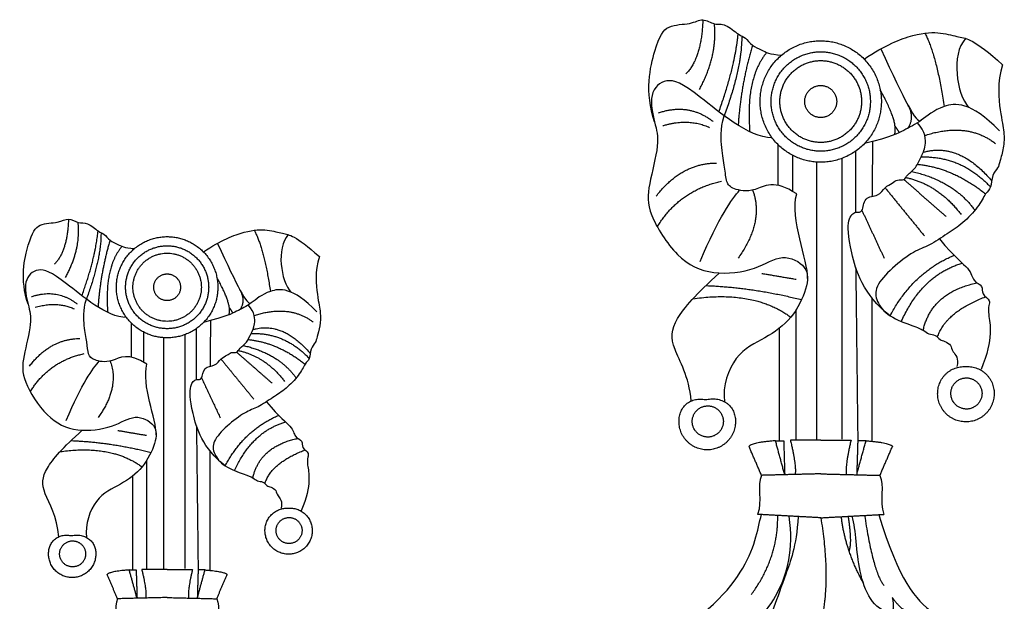
# Model space of a CAD drawing. Units: millimetres. Extents: x -16551 to -8062, y -16666 to 6156.
# Drawn here: x -12592 to -12345, y -11120 to -10974 of the extents above; entities that cross this region are included whole.
import ezdxf

# ---------------------------------------------------------------- set-up
doc = ezdxf.new("R2010")
doc.units = ezdxf.units.MM
doc.header["$MEASUREMENT"] = 0
doc.layers.add('Default', color=7, linetype='Continuous', true_color=0x000000)

msp = doc.modelspace()

# ---------------------------------------------------------------- linework, layer by layer
at = {"layer": 'Default'}
for points, degree in [([(-12432.99, -10999.63), (-12435.51, -10992.07), (-12432.68, -10979.4), (-12429.92, -10975.09), (-12423.62, -10975.22), (-12420.92, -10973.35), (-12417.91, -10975.47), (-12415.34, -10974.7), (-12411.61, -10978.11), (-12410.26, -10978.17), (-12408.53, -10980.62), (-12406.15, -10981.46), (-12404.16, -10982.68), (-12401.07, -10982.84)], 3), ([(-12420.87, -10974.02), (-12421.22, -10983.74), (-12425.14, -10987.59)], 2), ([(-12421.73, -10991.52), (-12417.11, -10982.9), (-12417.98, -10974.99)], 2), ([(-12416.84, -10997.07), (-12412.8, -10985.78), (-12412.01, -10977.55)], 2), ([(-12411.11, -10978.06), (-12411.04, -10985.95), (-12415.51, -10998.07)], 2), ([(-12380.4, -10983.85), (-12375.14, -10980.34), (-12367.29, -10977.17), (-12360.94, -10977.09), (-12356.34, -10978.44), (-12353.88, -10978.68), (-12349.29, -10982.01), (-12345.64, -10985.27)], 3), ([(-12365.14, -10977.34), (-12362.19, -10983.03), (-12360.31, -10995.75)], 2), ([(-12408.42, -10980.35), (-12411.32, -10990.21), (-12412, -11000.47)], 2), ([(-12354.95, -10978.67), (-12358.62, -10982.71), (-12357.21, -10992.61), (-12354.17, -10995.97)], 3), ([(-12404.82, -10982.19), (-12410.21, -10988.62), (-12409.09, -11002.08)], 2), ([(-12376.21, -10981.29), (-12370.09, -10994.33), (-12367.46, -11000.13), (-12366.05, -10999.21)], 3), ([(-12345.64, -10985.27), (-12347.06, -10989.71), (-12346.19, -10997.97), (-12345.16, -11002.18), (-12345.32, -11006.23), (-12346.43, -11009.65), (-12346.67, -11011.15), (-12348.33, -11012.74), (-12348.49, -11016.4), (-12349.84, -11017.19), (-12351.59, -11020.92), (-12355.71, -11025.21), (-12359.36, -11027.51), (-12364.27, -11030.85), (-12367.6, -11031.8), (-12373.55, -11036.17), (-12377.83, -11041.09), (-12377.44, -11044.58), (-12374.5, -11048.48), (-12367.68, -11050.94), (-12365.38, -11051.81), (-12364.27, -11053), (-12362.45, -11052.84), (-12361.34, -11054.51), (-12360.23, -11054.43), (-12358.41, -11055.7), (-12358.56, -11056.99), (-12356.51, -11058.94), (-12357.12, -11060.99)], 3), ([(-12403.45, -11003.63), (-12409.53, -11003.49), (-12424.04, -10990.63), (-12430.15, -10988.25), (-12434.67, -10992.3), (-12432.92, -11000.24), (-12431.57, -11004.52), (-12434.67, -11015.96), (-12434.98, -11022.07), (-12427.45, -11034.14), (-12418.57, -11038.35), (-12406.99, -11036.76), (-12401.04, -11032.32), (-12394.22, -11035.81), (-12394.54, -11041.13), (-12398.27, -11049.07), (-12405.09, -11053.99), (-12413.1, -11057.41), (-12415.95, -11065.83), (-12415.43, -11069.79)], 3), ([(-12372.77, -11002.81), (-12371.68, -10999.99), (-12376.35, -10991.58)], 2), ([(-12346.41, -11001.86), (-12353.72, -10994.35), (-12361.48, -10995.25), (-12366.1, -10999.58), (-12370.43, -11001.67), (-12373.41, -11003.32), (-12380.33, -11005.06)], 3), ([(-12369.41, -11001.2), (-12367.52, -10998.46), (-12369.46, -10995.29)], 2), ([(-12431.96, -10997.32), (-12424.38, -10994.75), (-12418.28, -10999.51)], 2), ([(-12430.87, -11000.54), (-12424.51, -10998.61), (-12419.17, -11000.99)], 2), ([(-12397.32, -11017.67), (-12402.87, -11013.93), (-12408.19, -11017.67), (-12413.58, -11016.4), (-12415.01, -11014.97), (-12415.33, -11011.08), (-12416.2, -11006.55), (-12416.51, -11001.55), (-12415.51, -10998.07)], 3), ([(-12373.86, -11048.24), (-12380.63, -11043.01), (-12384.44, -11030.55), (-12384.6, -11023.48), (-12382.38, -11021.89), (-12380.71, -11022.68), (-12380.48, -11018.24), (-12376.67, -11018.32), (-12375.24, -11015.86), (-12373.18, -11014.98), (-12372.23, -11013.95), (-12370.17, -11014.35), (-12369.77, -11012.92), (-12367.31, -11011.25), (-12366.12, -11008.23), (-12364.85, -11006.17), (-12364.93, -11002.04), (-12366.98, -10999.83)], 3), ([(-12372.63, -11000.67), (-12372.1, -11001.49), (-12371.57, -11002.3)], 2), ([(-12365.18, -11003.02), (-12354.68, -10999.51), (-12347.44, -11005)], 2), ([(-12402.04, -11005.26), (-12402.04, -11010.4), (-12402.04, -11015.54)], 2), ([(-12378.27, -11004.53), (-12378.35, -11011.41), (-12378.42, -11018.29)], 2), ([(-12382.47, -11022.29), (-12382.47, -11014.6), (-12382.47, -11006.91)], 2), ([(-12365.54, -11007.2), (-12356.54, -11004.7), (-12348.38, -11014.39)], 2), ([(-12432.56, -11018.22), (-12426.26, -11009.99), (-12417.46, -11009.92)], 2), ([(-12398.4, -11007.95), (-12398.4, -11012.47), (-12398.4, -11016.99)], 2), ([(-12392.34, -11009.69), (-12392.34, -11044.55), (-12392.34, -11079.41)], 2), ([(-12385.96, -11008.76), (-12385.96, -11043.96), (-12385.96, -11079.15)], 2), ([(-12367, -11010.23), (-12357.97, -11011.16), (-12349.91, -11017.68)], 2), ([(-12366.11, -11008.39), (-12355.93, -11008.12), (-12348.69, -11015.92)], 2), ([(-12368.48, -11012.01), (-12357.73, -11014.5), (-12352.6, -11021.81)], 2), ([(-12432.31, -11025.92), (-12426.7, -11016.74), (-12416.17, -11014.49)], 2), ([(-12370.44, -11014.04), (-12365.13, -11018.7), (-12359.81, -11023.35)], 2), ([(-12369.93, -11013.55), (-12361.72, -11015.33), (-12356.05, -11022.85)], 2), ([(-12421.56, -11034.62), (-12416.87, -11023.43), (-12413.53, -11018.93), (-12411.63, -11016.76)], 3), ([(-12408.37, -11016.7), (-12405.47, -11024.67), (-12412, -11033.75)], 2), ([(-12394.6, -11038.91), (-12394.39, -11034.26), (-12399.07, -11023.94), (-12397.32, -11017.67)], 3), ([(-12375.14, -11016.12), (-12370.21, -11022.15), (-12365.28, -11028.19)], 2), ([(-12380.95, -11021.81), (-12378.16, -11027.79), (-12375.37, -11033.78)], 2), ([(-12590.2, -11045.36), (-12592.31, -11039.06), (-12589.94, -11028.5), (-12587.63, -11024.91), (-12582.36, -11025.02), (-12580.1, -11023.46), (-12577.58, -11025.23), (-12575.43, -11024.59), (-12572.31, -11027.43), (-12571.18, -11027.48), (-12569.73, -11029.52), (-12567.74, -11030.21), (-12566.08, -11031.23), (-12563.49, -11031.37)], 3), ([(-12580.06, -11024.02), (-12580.35, -11032.11), (-12583.63, -11035.33)], 2), ([(-12580.78, -11038.6), (-12576.91, -11031.42), (-12577.64, -11024.83)], 2), ([(-12576.69, -11043.22), (-12573.31, -11033.82), (-12572.64, -11026.96)], 2), ([(-12571.9, -11027.39), (-12571.84, -11033.96), (-12575.58, -11044.06)], 2), ([(-12546.2, -11032.21), (-12541.79, -11029.29), (-12535.22, -11026.64), (-12529.92, -11026.58), (-12526.07, -11027.7), (-12524.01, -11027.9), (-12520.16, -11030.68), (-12517.11, -11033.39)], 3), ([(-12533.43, -11026.79), (-12530.96, -11031.53), (-12529.39, -11042.12)], 2), ([(-12569.64, -11029.29), (-12572.07, -11037.51), (-12572.64, -11046.06)], 2), ([(-12542.69, -11030.07), (-12537.57, -11040.94), (-12535.37, -11045.78), (-12534.19, -11045.01)], 3), ([(-12524.9, -11027.89), (-12527.97, -11031.26), (-12526.79, -11039.51), (-12524.25, -11042.31)], 3), ([(-12361.49, -11028.94), (-12357.6, -11033.76), (-12353.43, -11036.45), (-12353.28, -11039.74), (-12350.29, -11040.64), (-12351.19, -11042.88), (-12348.2, -11044.37), (-12349.99, -11046.61), (-12347.76, -11053.79), (-12351.05, -11061.75)], 3), ([(-12566.63, -11030.83), (-12571.14, -11036.18), (-12570.2, -11047.4)], 2), ([(-12517.11, -11033.39), (-12518.3, -11037.1), (-12517.57, -11043.98), (-12516.71, -11047.49), (-12516.84, -11050.86), (-12517.77, -11053.71), (-12517.97, -11054.96), (-12519.37, -11056.29), (-12519.5, -11059.33), (-12520.63, -11059.99), (-12522.09, -11063.1), (-12525.54, -11066.68), (-12528.59, -11068.6), (-12532.7, -11071.37), (-12535.49, -11072.17), (-12540.47, -11075.81), (-12544.05, -11079.91), (-12543.72, -11082.82), (-12541.26, -11086.06), (-12535.56, -11088.12), (-12533.63, -11088.84), (-12532.7, -11089.84), (-12531.18, -11089.7), (-12530.25, -11091.09), (-12529.32, -11091.03), (-12527.79, -11092.09), (-12527.92, -11093.16), (-12526.21, -11094.78), (-12526.72, -11096.49)], 3), ([(-12373.86, -11048.24), (-12368.12, -11037.38), (-12357.84, -11033.07)], 2), ([(-12371.06, -11049.66), (-12365.66, -11037.84), (-12355.76, -11035.05)], 2), ([(-12565.48, -11048.7), (-12570.57, -11048.58), (-12582.71, -11037.86), (-12587.82, -11035.87), (-12591.6, -11039.25), (-12590.14, -11045.87), (-12589.02, -11049.44), (-12591.6, -11058.97), (-12591.87, -11064.06), (-12585.57, -11074.12), (-12578.13, -11077.63), (-12568.45, -11076.31), (-12563.47, -11072.6), (-12557.76, -11075.51), (-12558.03, -11079.94), (-12561.15, -11086.56), (-12566.85, -11090.66), (-12573.55, -11093.51), (-12575.94, -11100.52), (-12575.51, -11103.83)], 3), ([(-12423.77, -11069.6), (-12424.33, -11063.36), (-12429.13, -11055.81), (-12428.64, -11049.64), (-12422.57, -11042.77), (-12416.73, -11037.51)], 3), ([(-12382.5, -11036.18), (-12382.24, -11057.88), (-12381.99, -11079.59)], 2), ([(-12539.81, -11048.01), (-12538.9, -11045.66), (-12542.81, -11038.65)], 2), ([(-12397.47, -11039.15), (-12401.78, -11038.41), (-12406.08, -11037.68)], 2), ([(-12365.58, -11051.86), (-12363.37, -11042.32), (-12352.07, -11039.99)], 2), ([(-12517.75, -11047.22), (-12523.87, -11040.96), (-12530.36, -11041.71), (-12534.23, -11045.32), (-12537.85, -11047.06), (-12540.35, -11048.43), (-12546.14, -11049.89)], 3), ([(-12537, -11046.67), (-12535.42, -11044.39), (-12537.05, -11041.75)], 2), ([(-12420.12, -11040.66), (-12408.34, -11041.11), (-12396.11, -11044.2)], 2), ([(-12589.34, -11043.44), (-12582.99, -11041.29), (-12577.89, -11045.26)], 2), ([(-12560.36, -11060.39), (-12565, -11057.28), (-12569.45, -11060.39), (-12573.96, -11059.33), (-12575.15, -11058.14), (-12575.42, -11054.9), (-12576.15, -11051.13), (-12576.42, -11046.96), (-12575.58, -11044.06)], 3), ([(-12423.36, -11043.96), (-12408.02, -11041.8), (-12398.78, -11048.57)], 2), ([(-12378.5, -11043.66), (-12378.5, -11061.68), (-12378.5, -11079.71)], 2), ([(-12361.98, -11053.61), (-12359.97, -11047.28), (-12349.89, -11043.47)], 2), ([(-12588.42, -11046.12), (-12583.1, -11044.51), (-12578.64, -11046.49)], 2), ([(-12540.72, -11085.87), (-12546.39, -11081.51), (-12549.58, -11071.12), (-12549.71, -11065.23), (-12547.85, -11063.91), (-12546.46, -11064.57), (-12546.26, -11060.87), (-12543.08, -11060.93), (-12541.88, -11058.88), (-12540.16, -11058.15), (-12539.36, -11057.29), (-12537.63, -11057.62), (-12537.3, -11056.43), (-12535.25, -11055.04), (-12534.25, -11052.53), (-12533.19, -11050.81), (-12533.25, -11047.37), (-12534.96, -11045.53)], 3), ([(-12539.69, -11046.23), (-12539.25, -11046.91), (-12538.81, -11047.58)], 2), ([(-12533.46, -11048.18), (-12524.68, -11045.26), (-12518.62, -11049.83)], 2), ([(-12397.42, -11079.41), (-12397.42, -11063.04), (-12397.42, -11046.66)], 2), ([(-12544.42, -11049.44), (-12544.48, -11055.18), (-12544.54, -11060.91)], 2), ([(-12564.31, -11050.05), (-12564.31, -11054.34), (-12564.31, -11058.62)], 2), ([(-12561.26, -11052.3), (-12561.26, -11056.06), (-12561.26, -11059.83)], 2), ([(-12547.93, -11064.24), (-12547.93, -11057.84), (-12547.93, -11051.43)], 2), ([(-12533.76, -11051.67), (-12526.24, -11049.59), (-12519.4, -11057.66)], 2), ([(-12401.61, -11079.59), (-12401.61, -11065.45), (-12401.61, -11051.32)], 2), ([(-12589.84, -11060.85), (-12584.57, -11053.99), (-12577.21, -11053.94)], 2), ([(-12556.19, -11053.74), (-12556.19, -11082.79), (-12556.19, -11111.84)], 2), ([(-12550.85, -11052.97), (-12550.85, -11082.3), (-12550.85, -11111.63)], 2), ([(-12534.99, -11054.2), (-12527.43, -11054.97), (-12520.68, -11060.4)], 2), ([(-12534.24, -11052.66), (-12525.72, -11052.44), (-12519.66, -11058.93)], 2), ([(-12537.44, -11056.96), (-12530.57, -11058.45), (-12525.82, -11064.71)], 2), ([(-12536.22, -11055.68), (-12527.23, -11057.75), (-12522.94, -11063.84)], 2), ([(-12589.63, -11067.27), (-12584.94, -11059.62), (-12576.12, -11057.74)], 2), ([(-12580.64, -11074.52), (-12576.72, -11065.19), (-12573.92, -11061.44), (-12572.33, -11059.63)], 3), ([(-12569.6, -11059.58), (-12567.18, -11066.23), (-12572.64, -11073.79)], 2), ([(-12541.79, -11059.1), (-12537.67, -11064.13), (-12533.55, -11069.16)], 2), ([(-12537.87, -11057.37), (-12533.42, -11061.25), (-12528.97, -11065.13)], 2), ([(-12558.08, -11078.1), (-12557.9, -11074.22), (-12561.82, -11065.62), (-12560.36, -11060.39)], 3), ([(-12546.66, -11063.84), (-12544.32, -11068.83), (-12541.98, -11073.82)], 2), ([(-12530.37, -11069.79), (-12527.12, -11073.81), (-12523.63, -11076.05), (-12523.5, -11078.79), (-12521.01, -11079.53), (-12521.75, -11081.4), (-12519.26, -11082.65), (-12520.76, -11084.51), (-12518.88, -11090.49), (-12521.64, -11097.13)], 3), ([(-12540.72, -11085.87), (-12535.92, -11076.82), (-12527.32, -11073.23)], 2), ([(-12582.49, -11103.67), (-12582.95, -11098.47), (-12586.97, -11092.18), (-12586.56, -11087.03), (-12581.48, -11081.31), (-12576.59, -11076.93)], 3), ([(-12560.48, -11078.29), (-12564.08, -11077.68), (-12567.69, -11077.07)], 2), ([(-12547.95, -11075.81), (-12547.74, -11093.9), (-12547.53, -11111.99)], 2), ([(-12538.38, -11087.05), (-12533.87, -11077.2), (-12525.58, -11074.88)], 2), ([(-12579.43, -11079.55), (-12569.57, -11079.93), (-12559.34, -11082.51)], 2), ([(-12533.8, -11088.89), (-12531.95, -11080.94), (-12522.5, -11079)], 2), ([(-12391.28, -11079.41), (-12395.09, -11079.41), (-12398.9, -11079.41)], 2), ([(-12398.9, -11079.41), (-12397.39, -11085.61), (-12397.7, -11088.05)], 2), ([(-12391.28, -11079.41), (-12387.47, -11079.41), (-12383.66, -11079.41)], 2), ([(-12383.66, -11079.41), (-12385.17, -11085.61), (-12384.87, -11088.05)], 2), ([(-12582.14, -11082.31), (-12569.31, -11080.5), (-12561.58, -11086.14)], 2), ([(-12530.78, -11090.34), (-12529.1, -11085.07), (-12520.67, -11081.89)], 2), ([(-12402.64, -11079.59), (-12408.54, -11080.01), (-12409.29, -11080.99)], 2), ([(-12406.15, -11088.26), (-12407.72, -11084.62), (-12409.29, -11080.99)], 2), ([(-12400.32, -11088.11), (-12401.48, -11083.85), (-12402.64, -11079.59)], 2), ([(-12402.64, -11079.59), (-12401.61, -11079.59), (-12400.58, -11079.59)], 2), ([(-12400.58, -11079.59), (-12400.45, -11083.85), (-12400.32, -11088.11)], 2), ([(-12381.99, -11079.59), (-12382.12, -11083.85), (-12382.25, -11088.11)], 2), ([(-12382.25, -11088.11), (-12381.09, -11083.85), (-12379.92, -11079.59)], 2), ([(-12379.92, -11079.59), (-12380.96, -11079.59), (-12381.99, -11079.59)], 2), ([(-12379.92, -11079.59), (-12374.02, -11080.01), (-12373.27, -11080.99)], 2), ([(-12376.42, -11088.26), (-12374.85, -11084.62), (-12373.27, -11080.99)], 2), ([(-12544.61, -11082.05), (-12544.61, -11097.07), (-12544.61, -11112.09)], 2), ([(-12560.44, -11111.84), (-12560.44, -11098.2), (-12560.44, -11084.55)], 2), ([(-12563.94, -11111.99), (-12563.94, -11100.21), (-12563.94, -11088.43)], 2), ([(-12406.15, -11088.26), (-12407.36, -11090.8), (-12405.9, -11094.67), (-12407.11, -11098.06)], 3), ([(-12391.28, -11087.89), (-12398.71, -11088.07), (-12406.15, -11088.26)], 2), ([(-12391.28, -11087.89), (-12383.85, -11088.07), (-12376.42, -11088.26)], 2), ([(-12376.42, -11088.26), (-12375.21, -11090.8), (-12376.66, -11094.67), (-12375.45, -11098.06)], 3), ([(-12434.35, -11131.83), (-12409.04, -11117.91), (-12408.04, -11105.64), (-12406.18, -11098.11)], 3), ([(-12415.51, -11126.61), (-12408.18, -11126.87), (-12401.18, -11118.38), (-12398.03, -11107.12), (-12399.2, -11098.48)], 3), ([(-12408.68, -11118.13), (-12401.96, -11109.02), (-12402.07, -11098.33)], 2), ([(-12391.28, -11098.91), (-12399.2, -11098.48), (-12407.11, -11098.06)], 2), ([(-12396.96, -11098.6), (-12397.43, -11106.28), (-12400.36, -11113.55), (-12402.96, -11121.58), (-12405.08, -11125.89), (-12403.73, -11128.72)], 3), ([(-12391.28, -11098.91), (-12388.24, -11117.09), (-12392.27, -11128.74)], 2), ([(-12391.28, -11098.91), (-12383.37, -11098.48), (-12375.45, -11098.06)], 2), ([(-12380.63, -11115.2), (-12385.15, -11106.97), (-12386.12, -11098.63)], 2), ([(-12384.42, -11098.54), (-12383.42, -11104.98), (-12384.18, -11107.18)], 2), ([(-12373.54, -11122.79), (-12378.12, -11122.11), (-12382.54, -11112.58), (-12382.36, -11102.02), (-12383.37, -11098.48)], 3), ([(-12380.28, -11098.32), (-12378.09, -11112.75), (-12375.4, -11115.89)], 2), ([(-12376.69, -11098.13), (-12371.58, -11114.77), (-12363.53, -11124.03), (-12353.66, -11128.18), (-12351.69, -11130.63)], 3), ([(-12564.81, -11111.99), (-12569.74, -11112.35), (-12570.37, -11113.16)], 2), ([(-12567.74, -11119.22), (-12569.05, -11116.19), (-12570.37, -11113.16)], 2), ([(-12564.81, -11111.99), (-12563.94, -11111.99), (-12563.08, -11111.99)], 2), ([(-12562.86, -11119.1), (-12563.83, -11115.54), (-12564.81, -11111.99)], 2), ([(-12563.08, -11111.99), (-12562.97, -11115.54), (-12562.86, -11119.1)], 2), ([(-12561.68, -11111.84), (-12560.41, -11117.01), (-12560.67, -11119.04)], 2), ([(-12555.3, -11111.84), (-12558.49, -11111.84), (-12561.68, -11111.84)], 2), ([(-12555.3, -11111.84), (-12552.12, -11111.84), (-12548.93, -11111.84)], 2), ([(-12548.93, -11111.84), (-12550.19, -11117.01), (-12549.94, -11119.04)], 2), ([(-12547.74, -11119.1), (-12546.77, -11115.54), (-12545.8, -11111.99)], 2), ([(-12547.53, -11111.99), (-12547.63, -11115.54), (-12547.74, -11119.1)], 2), ([(-12545.8, -11111.99), (-12546.66, -11111.99), (-12547.53, -11111.99)], 2), ([(-12545.8, -11111.99), (-12540.86, -11112.35), (-12540.24, -11113.16)], 2), ([(-12542.86, -11119.22), (-12541.55, -11116.19), (-12540.24, -11113.16)], 2), ([(-12555.3, -11118.91), (-12561.52, -11119.06), (-12567.74, -11119.22)], 2), ([(-12555.3, -11118.91), (-12549.08, -11119.06), (-12542.86, -11119.22)], 2), ([(-12373.34, -11118.93), (-12372.71, -11121.48), (-12373.54, -11122.79)], 2), ([(-12373.34, -11118.93), (-12370.76, -11122.37), (-12369.77, -11121.96)], 2), ([(-12567.74, -11119.22), (-12568.75, -11121.33), (-12567.54, -11124.56), (-12568.55, -11127.38)], 3), ([(-12542.86, -11119.22), (-12541.85, -11121.33), (-12543.07, -11124.56), (-12542.06, -11127.38)], 3)]:
    msp.add_open_spline(points, degree=degree, dxfattribs=at)
for points, knots in [([(-12376.16, -10996.15), (-12374.51, -10981), (-12389.63, -10979.35), (-12404.76, -10977.7), (-12406.4, -10992.84), (-12408.05, -11007.99), (-12392.93, -11009.64), (-12377.81, -11011.29), (-12376.16, -10996.15)], [0, 0, 0, 28.359534, 28.359534, 56.719067, 56.719067, 85.078601, 85.078601, 113.438135, 113.438135, 113.438135]), ([(-12378.82, -10994.5), (-12378.82, -10982.02), (-12391.28, -10982.02), (-12403.74, -10982.02), (-12403.74, -10994.5), (-12403.74, -11006.97), (-12391.28, -11006.97), (-12378.82, -11006.97), (-12378.82, -10994.5)], [0, 0, 0, 23.23238, 23.23238, 46.46476, 46.46476, 69.697139, 69.697139, 92.929519, 92.929519, 92.929519]), ([(-12381.03, -10994.5), (-12381.03, -10984.23), (-12391.28, -10984.23), (-12401.53, -10984.23), (-12401.53, -10994.5), (-12401.53, -11004.76), (-12391.28, -11004.76), (-12381.03, -11004.76), (-12381.03, -10994.5)], [0, 0, 0, 19.111577, 19.111577, 38.223154, 38.223154, 57.334731, 57.334731, 76.446308, 76.446308, 76.446308]), ([(-12387.27, -10994.5), (-12387.27, -10990.48), (-12391.28, -10990.48), (-12395.3, -10990.48), (-12395.3, -10994.5), (-12395.3, -10998.51), (-12391.28, -10998.51), (-12387.27, -10998.51), (-12387.27, -10994.5)], [0, 0, 0, 7.483776, 7.483776, 14.967551, 14.967551, 22.451327, 22.451327, 29.935103, 29.935103, 29.935103]), ([(-12542.65, -11042.46), (-12541.27, -11029.84), (-12553.92, -11028.46), (-12566.58, -11027.09), (-12567.96, -11039.71), (-12569.33, -11052.32), (-12556.68, -11053.7), (-12544.03, -11055.08), (-12542.65, -11042.46)], [0, 0, 0, 28.359534, 28.359534, 56.719067, 56.719067, 85.078601, 85.078601, 113.438135, 113.438135, 113.438135]), ([(-12544.88, -11041.08), (-12544.88, -11030.68), (-12555.3, -11030.68), (-12565.73, -11030.68), (-12565.73, -11041.08), (-12565.73, -11051.48), (-12555.3, -11051.48), (-12544.88, -11051.48), (-12544.88, -11041.08)], [0, 0, 0, 23.23238, 23.23238, 46.46476, 46.46476, 69.697139, 69.697139, 92.929519, 92.929519, 92.929519]), ([(-12546.72, -11041.08), (-12546.72, -11032.53), (-12555.3, -11032.53), (-12563.88, -11032.53), (-12563.88, -11041.08), (-12563.88, -11049.64), (-12555.3, -11049.64), (-12546.72, -11049.64), (-12546.72, -11041.08)], [0, 0, 0, 19.111577, 19.111577, 38.223154, 38.223154, 57.334731, 57.334731, 76.446308, 76.446308, 76.446308]), ([(-12551.94, -11041.08), (-12551.94, -11037.73), (-12555.3, -11037.73), (-12558.66, -11037.73), (-12558.66, -11041.08), (-12558.66, -11044.43), (-12555.3, -11044.43), (-12551.94, -11044.43), (-12551.94, -11041.08)], [0, 0, 0, 7.483776, 7.483776, 14.967551, 14.967551, 22.451327, 22.451327, 29.935103, 29.935103, 29.935103]), ([(-12347.76, -11067.65), (-12347.86, -11060.55), (-12354.97, -11060.97), (-12362.04, -11060.75), (-12361.94, -11067.85), (-12361.84, -11074.95), (-12354.75, -11074.85), (-12347.66, -11074.75), (-12347.76, -11067.65)], [0, 0, 0, 13.220045, 13.220045, 26.440091, 26.440091, 39.660136, 39.660136, 52.880182, 52.880182, 52.880182]), ([(-12350.83, -11068.12), (-12350.44, -11064.23), (-12354.32, -11063.84), (-12358.21, -11063.44), (-12358.6, -11067.33), (-12359, -11071.22), (-12355.11, -11071.62), (-12351.23, -11072.01), (-12350.83, -11068.12)], [0, 0, 0, 7.282122, 7.282122, 14.564244, 14.564244, 21.846367, 21.846367, 29.128489, 29.128489, 29.128489]), ([(-12412.67, -11074.67), (-12412.77, -11067.57), (-12420.03, -11069.28), (-12426.95, -11067.77), (-12426.85, -11074.87), (-12426.75, -11081.97), (-12419.66, -11081.87), (-12412.57, -11081.77), (-12412.67, -11074.67)], [0, 0, 0, 13.220045, 13.220045, 26.440091, 26.440091, 39.660136, 39.660136, 52.880182, 52.880182, 52.880182]), ([(-12415.74, -11075.15), (-12415.35, -11071.25), (-12419.23, -11070.86), (-12423.12, -11070.46), (-12423.51, -11074.35), (-12423.91, -11078.24), (-12420.03, -11078.64), (-12416.14, -11079.04), (-12415.74, -11075.15)], [0, 0, 0, 7.282122, 7.282122, 14.564244, 14.564244, 21.846367, 21.846367, 29.128489, 29.128489, 29.128489]), ([(-12518.89, -11102.04), (-12518.97, -11096.13), (-12524.92, -11096.48), (-12530.84, -11096.29), (-12530.75, -11102.21), (-12530.67, -11108.13), (-12524.74, -11108.04), (-12518.8, -11107.96), (-12518.89, -11102.04)], [0, 0, 0, 13.220045, 13.220045, 26.440091, 26.440091, 39.660136, 39.660136, 52.880182, 52.880182, 52.880182]), ([(-12521.46, -11102.44), (-12521.12, -11099.2), (-12524.38, -11098.86), (-12527.63, -11098.53), (-12527.96, -11101.78), (-12528.29, -11105.02), (-12525.04, -11105.35), (-12521.79, -11105.68), (-12521.46, -11102.44)], [0, 0, 0, 7.282122, 7.282122, 14.564244, 14.564244, 21.846367, 21.846367, 29.128489, 29.128489, 29.128489]), ([(-12573.2, -11107.9), (-12573.28, -11101.98), (-12579.35, -11103.4), (-12585.15, -11102.15), (-12585.06, -11108.06), (-12584.98, -11113.98), (-12579.05, -11113.9), (-12573.12, -11113.81), (-12573.2, -11107.9)], [0, 0, 0, 13.220045, 13.220045, 26.440091, 26.440091, 39.660136, 39.660136, 52.880182, 52.880182, 52.880182]), ([(-12575.77, -11108.29), (-12575.44, -11105.05), (-12578.69, -11104.72), (-12581.94, -11104.39), (-12582.27, -11107.63), (-12582.6, -11110.87), (-12579.35, -11111.2), (-12576.1, -11111.53), (-12575.77, -11108.29)], [0, 0, 0, 7.282122, 7.282122, 14.564244, 14.564244, 21.846367, 21.846367, 29.128489, 29.128489, 29.128489])]:
    msp.add_rational_spline(points, [1, 0.707106781187, 1, 0.707106781187, 1, 0.707106781187, 1, 0.707106781187, 1], degree=2, knots=knots, dxfattribs=at)

doc.saveas('drawing.dxf')
